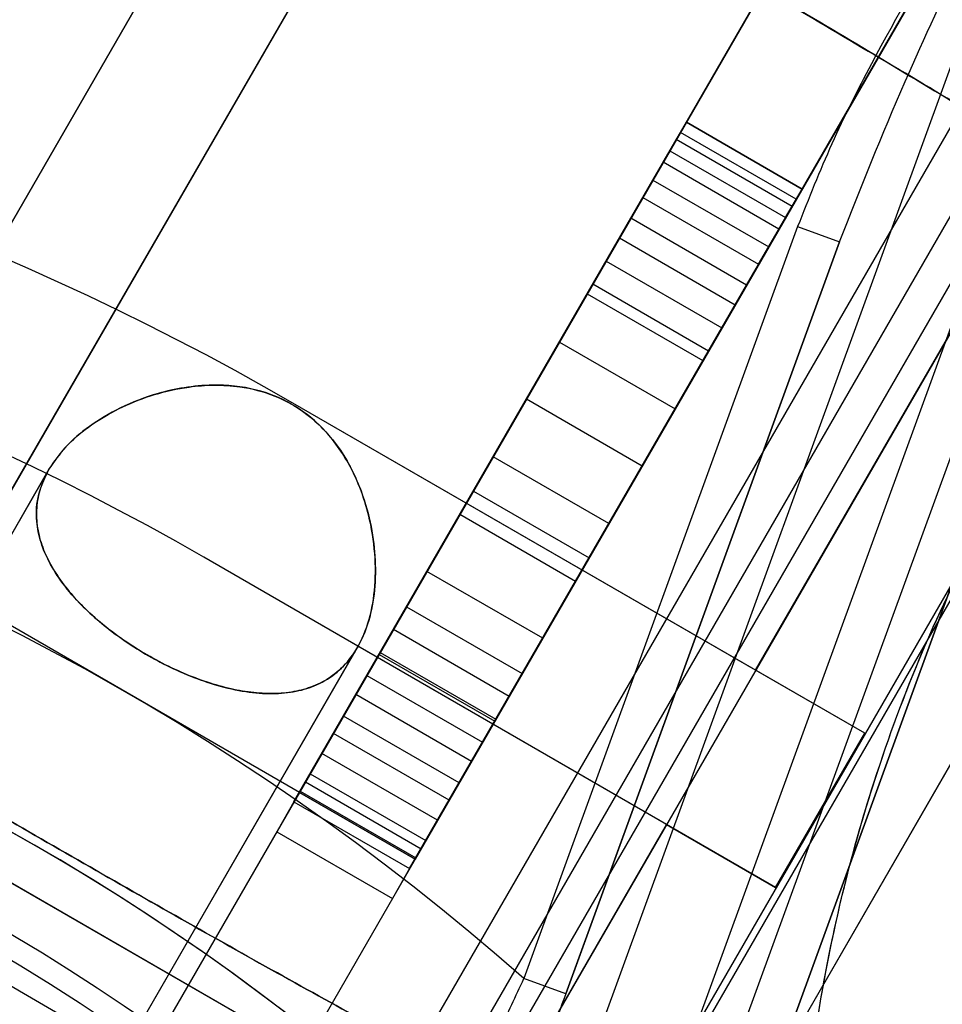
# Model space of a CAD drawing. Units: millimetres. Extents: x 15058 to 26330, y 33945 to 42606.
# Drawn here: x 18130 to 18151, y 37464 to 37486 of the extents above; entities that cross this region are included whole.
import ezdxf

# ---------------------------------------------------------------- set-up
doc = ezdxf.new("R2010")
doc.units = ezdxf.units.MM
doc.header["$LTSCALE"] = 200
doc.layers.add('OTWORY_MONTAŻOWE', color=1, linetype='Continuous')

msp = doc.modelspace()

# ---------------------------------------------------------------- linework, layer by layer
at = {"color": 7, "linetype": 'Continuous', "lineweight": 25}
for p, q in [((18491.995, 38069.409), (18138.987, 37457.982)), ((18495.246, 38069.04), (18140.933, 37455.351)), ((18142.96, 37459.161), (18492.96, 38065.379)), ((18142.96, 37459.161), (18492.96, 38065.379)), ((18144.692, 37458.161), (18494.692, 38064.379)), ((18144.692, 37458.161), (18494.692, 38064.379)), ((18146.741, 37471.412), (18484.241, 38055.979)), ((18128.702, 37473.167), (18176.202, 37555.439)), ((18176.202, 37555.439), (18128.702, 37473.167)), ((18172.104, 37554.341), (18126.104, 37474.667)), ((18126.104, 37474.667), (18172.104, 37554.341)), ((18136.496, 37468.667), (18183.996, 37550.939)), ((18183.996, 37550.939), (18136.496, 37468.667)), ((18139.094, 37467.167), (18185.094, 37546.841)), ((18185.094, 37546.841), (18139.094, 37467.167)), ((18139.047, 37462.698), (18156.578, 37493.064)), ((18157.509, 37492.694), (18139.978, 37462.328)), ((18158.167, 37492.315), (18140.635, 37461.95)), ((18141.692, 37459.061), (18153.113, 37490.44)), ((18152.865, 37483.91), (18143.222, 37457.417)), ((18143.386, 37480.601), (18145.186, 37483.719)), ((18145.186, 37483.719), (18143.386, 37480.601)), ((18144.436, 37482.42), (18145.186, 37483.719)), ((18145.186, 37483.719), (18144.436, 37482.42)), ((18144.436, 37482.42), (18145.186, 37483.719)), ((18145.186, 37483.719), (18144.436, 37482.42)), ((18144.818, 37483.08), (18145.186, 37483.719)), ((18147.785, 37482.219), (18145.186, 37483.719)), ((18145.186, 37483.719), (18147.785, 37482.219)), ((18143.942, 37481.563), (18144.961, 37483.329)), ((18144.961, 37483.329), (18143.942, 37481.563)), ((18144.211, 37482.03), (18144.961, 37483.329)), ((18144.961, 37483.329), (18144.211, 37482.03)), ((18144.668, 37482.821), (18145.053, 37483.487)), ((18144.668, 37482.821), (18145.053, 37483.487)), ((18147.56, 37481.829), (18144.961, 37483.329)), ((18147.653, 37481.991), (18145.055, 37483.491)), ((18147.653, 37481.991), (18145.055, 37483.491)), ((18137.764, 37470.862), (18144.818, 37483.08)), ((18141.906, 37450.877), (18153.658, 37483.165)), ((18144.818, 37483.08), (18147.416, 37481.58)), ((18144.668, 37482.821), (18138.286, 37471.766)), ((18154.598, 37482.823), (18142.526, 37449.656)), ((18144.459, 37454.967), (18154.598, 37482.823)), ((18147.266, 37481.321), (18144.668, 37482.821)), ((18137.261, 37469.992), (18144.436, 37482.42)), ((18143.686, 37481.121), (18144.436, 37482.42)), ((18144.436, 37482.42), (18143.686, 37481.121)), ((18143.686, 37481.121), (18144.436, 37482.42)), ((18144.436, 37482.42), (18147.035, 37480.92)), ((18145.985, 37479.101), (18147.785, 37482.219)), ((18147.785, 37482.219), (18145.985, 37479.101)), ((18147.035, 37480.92), (18147.785, 37482.219)), ((18147.785, 37482.219), (18147.035, 37480.92)), ((18147.035, 37480.92), (18147.785, 37482.219)), ((18147.785, 37482.219), (18147.035, 37480.92)), ((18147.416, 37481.58), (18147.785, 37482.219)), ((18144.211, 37482.03), (18137.486, 37470.382)), ((18144.211, 37482.03), (18146.81, 37480.53)), ((18147.266, 37481.321), (18147.651, 37481.987)), ((18147.266, 37481.321), (18147.651, 37481.987)), ((18147.56, 37481.829), (18146.54, 37480.063)), ((18146.54, 37480.063), (18147.56, 37481.829)), ((18147.56, 37481.829), (18146.81, 37480.53)), ((18146.81, 37480.53), (18147.56, 37481.829)), ((18136.373, 37468.454), (18143.942, 37481.563)), ((18140.362, 37469.362), (18147.416, 37481.58)), ((18146.54, 37480.063), (18143.942, 37481.563)), ((18140.884, 37470.266), (18147.266, 37481.321)), ((18147.686, 37481.377), (18141.537, 37464.483)), ((18147.686, 37481.377), (18148.626, 37481.035)), ((18143.686, 37481.121), (18137.486, 37470.382)), ((18141.599, 37477.505), (18143.686, 37481.121)), ((18143.686, 37481.121), (18143.386, 37480.601)), ((18143.386, 37480.601), (18143.686, 37481.121)), ((18143.686, 37481.121), (18146.285, 37479.621)), ((18139.86, 37468.492), (18147.035, 37480.92)), ((18148.626, 37481.035), (18141.369, 37461.098)), ((18142.477, 37464.141), (18148.626, 37481.035)), ((18146.285, 37479.621), (18147.035, 37480.92)), ((18147.035, 37480.92), (18146.285, 37479.621)), ((18147.035, 37480.92), (18146.285, 37479.621)), ((18138.311, 37471.811), (18143.386, 37480.601)), ((18146.81, 37480.53), (18140.085, 37468.882)), ((18143.386, 37480.601), (18143.086, 37480.081)), ((18143.386, 37480.601), (18145.985, 37479.101)), ((18138.971, 37466.954), (18146.54, 37480.063)), ((18143.086, 37480.081), (18142.336, 37478.782)), ((18142.336, 37478.782), (18143.086, 37480.081)), ((18145.685, 37478.581), (18143.086, 37480.081)), ((18142.962, 37479.866), (18140.403, 37475.434)), ((18142.962, 37479.866), (18145.56, 37478.366)), ((18146.285, 37479.621), (18140.085, 37468.882)), ((18144.197, 37476.005), (18146.285, 37479.621)), ((18146.285, 37479.621), (18145.985, 37479.101)), ((18145.985, 37479.101), (18146.285, 37479.621)), ((18140.91, 37470.311), (18145.985, 37479.101)), ((18145.985, 37479.101), (18145.685, 37478.581)), ((18142.336, 37478.782), (18144.935, 37477.282)), ((18145.685, 37478.581), (18144.935, 37477.282)), ((18144.935, 37477.282), (18145.685, 37478.581)), ((18145.56, 37478.366), (18143.001, 37473.934)), ((18146.741, 37471.412), (18136.349, 37477.412)), ((18149.191, 37469.998), (18136.349, 37477.412)), ((18140.849, 37476.206), (18141.599, 37477.505)), ((18141.599, 37477.505), (18144.197, 37476.005)), ((18140.099, 37474.907), (18140.849, 37476.206)), ((18143.447, 37474.706), (18140.849, 37476.206)), ((18144.197, 37476.005), (18143.447, 37474.706)), ((18130.871, 37475.924), (18123.771, 37463.626)), ((18130.871, 37475.924), (18123.771, 37463.626)), ((18130.87, 37475.922), (18123.771, 37463.626)), ((18130.87, 37475.922), (18123.771, 37463.626)), ((18140.403, 37475.434), (18143.001, 37473.934)), ((18144.692, 37458.161), (18115.545, 37474.989)), ((18144.692, 37458.161), (18115.545, 37474.989)), ((18138.011, 37471.291), (18140.099, 37474.907)), ((18142.697, 37473.407), (18140.099, 37474.907)), ((18143.447, 37474.706), (18142.697, 37473.407)), ((18142.96, 37459.161), (18117.239, 37474.011)), ((18142.96, 37459.161), (18117.239, 37474.011)), ((18144.741, 37467.948), (18134.349, 37473.948)), ((18147.191, 37466.533), (18134.349, 37473.948)), ((18138.611, 37472.33), (18139.361, 37473.629)), ((18139.361, 37473.629), (18138.611, 37472.33)), ((18141.96, 37472.129), (18139.361, 37473.629)), ((18140.61, 37469.791), (18142.697, 37473.407)), ((18114.502, 37473.272), (18143.676, 37456.428)), ((18114.502, 37473.272), (18143.676, 37456.428)), ((18136.496, 37468.667), (18128.702, 37473.167)), ((18137.001, 37469.54), (18138.903, 37472.836)), ((18138.903, 37472.836), (18141.501, 37471.336)), ((18138.611, 37472.33), (18138.311, 37471.811)), ((18138.611, 37472.33), (18141.21, 37470.83)), ((18141.21, 37470.83), (18141.96, 37472.129)), ((18141.96, 37472.129), (18141.21, 37470.83)), ((18130.7, 37459.627), (18137.802, 37471.928)), ((18130.7, 37459.627), (18137.802, 37471.928)), ((18130.7, 37459.627), (18137.8, 37471.924)), ((18130.7, 37459.627), (18137.8, 37471.924)), ((18138.311, 37471.811), (18136.511, 37468.693)), ((18136.511, 37468.693), (18138.311, 37471.811)), ((18138.011, 37471.291), (18138.311, 37471.811)), ((18138.311, 37471.811), (18138.011, 37471.291)), ((18138.311, 37471.811), (18140.91, 37470.311)), ((18138.286, 37471.766), (18140.884, 37470.266)), ((18141.501, 37471.336), (18139.599, 37468.04)), ((18149.191, 37469.998), (18146.741, 37471.412)), ((18137.261, 37469.992), (18138.011, 37471.291)), ((18138.011, 37471.291), (18140.61, 37469.791)), ((18137.764, 37470.862), (18136.736, 37469.083)), ((18136.736, 37469.083), (18137.764, 37470.862)), ((18140.362, 37469.362), (18137.764, 37470.862)), ((18141.21, 37470.83), (18140.91, 37470.311)), ((18137.486, 37470.382), (18136.736, 37469.083)), ((18136.736, 37469.083), (18137.486, 37470.382)), ((18137.486, 37470.382), (18136.736, 37469.083)), ((18136.736, 37469.083), (18137.486, 37470.382)), ((18140.085, 37468.882), (18137.486, 37470.382)), ((18140.91, 37470.311), (18139.11, 37467.193)), ((18139.11, 37467.193), (18140.91, 37470.311)), ((18140.61, 37469.791), (18140.91, 37470.311)), ((18140.91, 37470.311), (18140.61, 37469.791)), ((18137.261, 37469.992), (18136.511, 37468.693)), ((18136.511, 37468.693), (18137.261, 37469.992)), ((18139.86, 37468.492), (18137.261, 37469.992)), ((18140.61, 37469.791), (18139.86, 37468.492)), ((18147.191, 37466.533), (18149.191, 37469.998)), ((18137.001, 37469.54), (18136.633, 37468.904)), ((18137.001, 37469.54), (18136.633, 37468.904)), ((18139.599, 37468.04), (18137.001, 37469.54)), ((18139.335, 37467.583), (18140.362, 37469.362)), ((18140.362, 37469.362), (18139.335, 37467.583)), ((18143.687, 37456.422), (18151.187, 37469.412)), ((18143.687, 37456.422), (18151.187, 37469.412)), ((18136.632, 37468.902), (18139.23, 37467.402)), ((18136.632, 37468.902), (18139.23, 37467.402)), ((18136.736, 37469.083), (18139.335, 37467.583)), ((18136.511, 37468.693), (18139.11, 37467.193)), ((18140.085, 37468.882), (18139.335, 37467.583)), ((18140.085, 37468.882), (18139.335, 37467.583)), ((18139.335, 37467.583), (18140.085, 37468.882)), ((18139.335, 37467.583), (18140.085, 37468.882)), ((18136.496, 37468.667), (18132.496, 37461.738)), ((18139.094, 37467.167), (18136.496, 37468.667)), ((18136.496, 37468.667), (18139.094, 37467.167)), ((18139.11, 37467.193), (18139.86, 37468.492)), ((18139.86, 37468.492), (18139.11, 37467.193)), ((18136.373, 37468.454), (18135.986, 37467.784)), ((18136.373, 37468.454), (18138.971, 37466.954)), ((18139.599, 37468.04), (18139.231, 37467.404)), ((18139.599, 37468.04), (18139.231, 37467.404)), ((18138.987, 37457.982), (18144.741, 37467.948)), ((18144.741, 37467.948), (18147.191, 37466.533)), ((18135.986, 37467.784), (18138.585, 37466.284)), ((18139.094, 37467.167), (18135.594, 37461.104)), ((18138.971, 37466.954), (18138.585, 37466.284)), ((18142.477, 37464.141), (18141.537, 37464.483))]:
    msp.add_line(p, q, dxfattribs=at)
for radius in [45, 45, 44.45, 43, 43, 43, 42.45]:
    msp.add_circle((18105.099, 37423.285), radius, dxfattribs=at)
for centre, radius, start, end in [((18140.502, 37487.954), 15, 340, 65), ((18140.502, 37487.954), 14, 340, 64.8968), ((18105.099, 37423.285), 62.5, 60, 103.16622), ((18105.099, 37423.285), 62.5, 60, 103.16622), ((18105.099, 37423.285), 58.5, 60, 150), ((18105.099, 37423.285), 58.5, 60, 150), ((18105.099, 37423.285), 55, 48.5084, 101.8732), ((18105.099, 37423.285), 51, 50.756, 159.244), ((18105.099, 37423.285), 51, 47.2009, 101.6926), ((18105.099, 37423.285), 49, 50.756, 159.244), ((18105.099, 37423.285), 48.5, 45.6749, 164.3251), ((18105.099, 37423.285), 48.5, 45.6749, 164.3251), ((18105.099, 37423.285), 46, 36.8564, 173.1436), ((18105.099, 37423.285), 45.5, 44.1164, 165.8836), ((18105.099, 37423.285), 45.5, 44.1164, 165.8836), ((18105.099, 37423.285), 45.5, 49.2099, 160.7901), ((18105.099, 37423.285), 45, 35.6854, 174.3146), ((18105.099, 37423.285), 45, 49.2099, 160.7901), ((18105.099, 37423.285), 44.45, 152.5789, 147.4211), ((18105.099, 37423.285), 42.45, 152.7004, 147.2996)]:
    msp.add_arc(centre, radius, start, end, dxfattribs=at)
for points, knots in [([(18126.291, 37498.428), (18126.864, 37498.097), (18128.006, 37497.437), (18129.894, 37496.368), (18131.883, 37495.255), (18133.977, 37494.091), (18136.157, 37492.88), (18138.407, 37491.622), (18140.706, 37490.323), (18143.026, 37488.993), (18145.337, 37487.649), (18147.61, 37486.309), (18149.822, 37484.99), (18151.963, 37483.707), (18154.022, 37482.473), (18155.986, 37481.304), (18157.86, 37480.201), (18159.004, 37479.541), (18159.578, 37479.21)], [0, 0, 0, 0, 0.062451, 0.124445, 0.186377, 0.248448, 0.310778, 0.373443, 0.436474, 0.499821, 0.563136, 0.626074, 0.688657, 0.751006, 0.813204, 0.875314, 0.937474, 1, 1, 1, 1]), ([(18159.578, 37479.21), (18159.005, 37479.54), (18157.863, 37480.199), (18155.993, 37481.299), (18154.035, 37482.465), (18151.98, 37483.697), (18149.841, 37484.979), (18147.626, 37486.299), (18145.352, 37487.64), (18143.04, 37488.985), (18140.721, 37490.315), (18138.424, 37491.612), (18136.175, 37492.869), (18133.994, 37494.082), (18131.896, 37495.248), (18129.901, 37496.364), (18128.009, 37497.435), (18126.865, 37498.096), (18126.291, 37498.428)], [0, 0, 0, 0, 0.062451, 0.124445, 0.186377, 0.248448, 0.310778, 0.373443, 0.436474, 0.499821, 0.563136, 0.626074, 0.688657, 0.751006, 0.813204, 0.875314, 0.937474, 1, 1, 1, 1]), ([(18126.291, 37498.428), (18126.864, 37498.097), (18128.006, 37497.437), (18129.894, 37496.368), (18131.883, 37495.255), (18133.977, 37494.091), (18136.157, 37492.88), (18138.407, 37491.622), (18140.706, 37490.323), (18143.026, 37488.993), (18145.337, 37487.649), (18147.61, 37486.309), (18149.822, 37484.99), (18151.963, 37483.707), (18154.022, 37482.473), (18155.986, 37481.304), (18157.86, 37480.201), (18159.004, 37479.541), (18159.578, 37479.21)], [0, 0, 0, 0, 0.0624512, 0.1244449, 0.1863769, 0.248448, 0.3107777, 0.3734432, 0.4364736, 0.4998211, 0.5631359, 0.6260745, 0.6886574, 0.7510056, 0.8132041, 0.875314, 0.937474, 1, 1, 1, 1]), ([(18159.578, 37479.21), (18159.005, 37479.54), (18157.863, 37480.199), (18155.993, 37481.299), (18154.035, 37482.465), (18151.98, 37483.697), (18149.841, 37484.979), (18147.626, 37486.299), (18145.352, 37487.64), (18143.04, 37488.985), (18140.721, 37490.315), (18138.424, 37491.612), (18136.175, 37492.869), (18133.994, 37494.082), (18131.896, 37495.248), (18129.901, 37496.364), (18128.009, 37497.435), (18126.865, 37498.096), (18126.291, 37498.428)], [0, 0, 0, 0, 0.062451, 0.124445, 0.186377, 0.248448, 0.310778, 0.373443, 0.436474, 0.499821, 0.563136, 0.626074, 0.688657, 0.751006, 0.813204, 0.875314, 0.937474, 1, 1, 1, 1]), ([(18153.078, 37491.247), (18152.426, 37490.23), (18151.121, 37488.195), (18149.576, 37485.522), (18148.426, 37483.246), (18147.933, 37482.001), (18147.686, 37481.377)], [0, 0, 0, 0, 0.321661, 0.64376, 0.821522, 1, 1, 1, 1]), ([(18148.626, 37481.035), (18149.102, 37482.239), (18149.975, 37484.444), (18151.457, 37487.586), (18152.414, 37489.54), (18152.893, 37490.519)], [0, 0, 0, 0, 0.375089, 0.687206, 1, 1, 1, 1]), ([(18150.682, 37457.677), (18150.411, 37457.72), (18149.851, 37457.808), (18148.824, 37458.148), (18147.632, 37458.618), (18146.26, 37459.229), (18144.724, 37459.964), (18143.034, 37460.815), (18141.203, 37461.771), (18139.251, 37462.817), (18137.198, 37463.942), (18135.071, 37465.127), (18132.894, 37466.359), (18130.695, 37467.62), (18128.504, 37468.893), (18126.349, 37470.163), (18124.258, 37471.413), (18122.259, 37472.628), (18120.377, 37473.795), (18118.634, 37474.903), (18117.051, 37475.941), (18115.647, 37476.903), (18114.432, 37477.786), (18113.429, 37478.583), (18112.622, 37479.301), (18112.265, 37479.743), (18112.092, 37479.957)], [0, 0, 0, 0, 0.036533, 0.075371, 0.115613, 0.156793, 0.198823, 0.241237, 0.283941, 0.327016, 0.370155, 0.413362, 0.456679, 0.500031, 0.543324, 0.586621, 0.629886, 0.673031, 0.716011, 0.758754, 0.801207, 0.843194, 0.8844, 0.924613, 0.963405, 1, 1, 1, 1]), ([(18112.092, 37479.957), (18112.265, 37479.744), (18112.621, 37479.303), (18113.429, 37478.584), (18114.432, 37477.786), (18115.647, 37476.904), (18117.052, 37475.941), (18118.633, 37474.903), (18120.377, 37473.795), (18122.259, 37472.628), (18124.259, 37471.412), (18126.349, 37470.163), (18128.505, 37468.893), (18130.695, 37467.62), (18132.894, 37466.359), (18135.071, 37465.127), (18137.199, 37463.941), (18139.251, 37462.818), (18141.203, 37461.77), (18143.034, 37460.815), (18144.724, 37459.964), (18146.26, 37459.229), (18147.632, 37458.618), (18148.824, 37458.148), (18149.851, 37457.808), (18150.411, 37457.72), (18150.682, 37457.677)], [0, 0, 0, 0, 0.036532, 0.075371, 0.115612, 0.156793, 0.198826, 0.241231, 0.283929, 0.327045, 0.370129, 0.413325, 0.456716, 0.50001, 0.543255, 0.586702, 0.629843, 0.67298, 0.716073, 0.758748, 0.801171, 0.843207, 0.884387, 0.924629, 0.963468, 1, 1, 1, 1]), ([(18150.682, 37457.677), (18150.411, 37457.72), (18149.851, 37457.808), (18148.824, 37458.148), (18147.632, 37458.618), (18146.26, 37459.229), (18144.724, 37459.964), (18143.034, 37460.815), (18141.203, 37461.771), (18139.251, 37462.817), (18137.198, 37463.942), (18135.071, 37465.127), (18132.894, 37466.359), (18130.695, 37467.62), (18128.504, 37468.893), (18126.349, 37470.163), (18124.258, 37471.413), (18122.259, 37472.628), (18120.377, 37473.795), (18118.634, 37474.903), (18117.051, 37475.941), (18115.647, 37476.903), (18114.432, 37477.786), (18113.429, 37478.583), (18112.622, 37479.301), (18112.265, 37479.743), (18112.092, 37479.957)], [0, 0, 0, 0, 0.036533, 0.075371, 0.115613, 0.156793, 0.198823, 0.241237, 0.283941, 0.327016, 0.370155, 0.413362, 0.456679, 0.500031, 0.543324, 0.586621, 0.629886, 0.673031, 0.716011, 0.758754, 0.801207, 0.843194, 0.8844, 0.924613, 0.963405, 1, 1, 1, 1]), ([(18112.092, 37479.957), (18112.265, 37479.744), (18112.621, 37479.303), (18113.429, 37478.584), (18114.432, 37477.786), (18115.647, 37476.904), (18117.052, 37475.941), (18118.633, 37474.903), (18120.377, 37473.795), (18122.259, 37472.628), (18124.259, 37471.412), (18126.349, 37470.163), (18128.505, 37468.893), (18130.695, 37467.62), (18132.894, 37466.359), (18135.071, 37465.127), (18137.199, 37463.941), (18139.251, 37462.818), (18141.203, 37461.77), (18143.034, 37460.815), (18144.724, 37459.964), (18146.26, 37459.229), (18147.632, 37458.618), (18148.824, 37458.148), (18149.851, 37457.808), (18150.411, 37457.72), (18150.682, 37457.677)], [0, 0, 0, 0, 0.036532, 0.075371, 0.115612, 0.156793, 0.198826, 0.241231, 0.283929, 0.327045, 0.370129, 0.413325, 0.456716, 0.50001, 0.543255, 0.586702, 0.629843, 0.67298, 0.716073, 0.758748, 0.801171, 0.843207, 0.884387, 0.924629, 0.963468, 1, 1, 1, 1]), ([(18130.87, 37475.922), (18130.783, 37475.741), (18130.606, 37475.372), (18130.569, 37474.813), (18130.674, 37474.279), (18130.886, 37473.79), (18131.218, 37473.289), (18131.643, 37472.817), (18132.141, 37472.377), (18132.661, 37472.001), (18133.209, 37471.669), (18133.752, 37471.397), (18134.299, 37471.177), (18134.833, 37471.014), (18135.354, 37470.912), (18135.855, 37470.874), (18136.327, 37470.908), (18136.771, 37471.022), (18137.171, 37471.221), (18137.529, 37471.522), (18137.824, 37471.927), (18138.054, 37472.46), (18138.192, 37473.111), (18138.218, 37473.852), (18138.126, 37474.637), (18137.936, 37475.333), (18137.676, 37475.932), (18137.336, 37476.505), (18136.79, 37477.119), (18135.992, 37477.595), (18135.226, 37477.789), (18134.575, 37477.827), (18133.923, 37477.776), (18133.222, 37477.615), (18132.511, 37477.338), (18131.881, 37476.979), (18131.289, 37476.518), (18131.021, 37476.136), (18130.87, 37475.922)], [0, 0, 0, 0, 0.034725, 0.070617, 0.096461, 0.123007, 0.148879, 0.175707, 0.198586, 0.222256, 0.243231, 0.264846, 0.285352, 0.30642, 0.32758, 0.34927, 0.372133, 0.395525, 0.421247, 0.447528, 0.477424, 0.507951, 0.543131, 0.579124, 0.612282, 0.646267, 0.666861, 0.687872, 0.720369, 0.753075, 0.781738, 0.802904, 0.824662, 0.85652, 0.889256, 0.922562, 0.956549, 1, 1, 1, 1]), ([(18130.87, 37475.922), (18130.783, 37475.741), (18130.606, 37475.372), (18130.569, 37474.813), (18130.674, 37474.279), (18130.886, 37473.79), (18131.218, 37473.289), (18131.643, 37472.817), (18132.141, 37472.377), (18132.661, 37472.001), (18133.209, 37471.669), (18133.752, 37471.397), (18134.299, 37471.177), (18134.833, 37471.014), (18135.354, 37470.912), (18135.855, 37470.874), (18136.327, 37470.908), (18136.771, 37471.022), (18137.171, 37471.221), (18137.529, 37471.522), (18137.824, 37471.927), (18138.054, 37472.46), (18138.192, 37473.111), (18138.218, 37473.852), (18138.126, 37474.637), (18137.936, 37475.333), (18137.676, 37475.932), (18137.336, 37476.505), (18136.79, 37477.119), (18135.992, 37477.595), (18135.226, 37477.789), (18134.575, 37477.827), (18133.923, 37477.776), (18133.222, 37477.615), (18132.511, 37477.338), (18131.881, 37476.979), (18131.289, 37476.518), (18131.021, 37476.136), (18130.87, 37475.922)], [0, 0, 0, 0, 0.034725, 0.070617, 0.096461, 0.123007, 0.148879, 0.175707, 0.198586, 0.222256, 0.243231, 0.264846, 0.285352, 0.30642, 0.32758, 0.34927, 0.372133, 0.395525, 0.421247, 0.447528, 0.477424, 0.507951, 0.543131, 0.579124, 0.612282, 0.646267, 0.666861, 0.687872, 0.720369, 0.753075, 0.781738, 0.802904, 0.824662, 0.85652, 0.889256, 0.922562, 0.956549, 1, 1, 1, 1]), ([(18130.871, 37475.924), (18130.988, 37476.096), (18131.225, 37476.444), (18131.773, 37476.908), (18132.463, 37477.323), (18133.198, 37477.609), (18133.907, 37477.77), (18134.64, 37477.841), (18135.473, 37477.763), (18136.334, 37477.426), (18136.928, 37476.964), (18137.329, 37476.492), (18137.639, 37476.009), (18137.899, 37475.433), (18138.111, 37474.707), (18138.219, 37473.911), (18138.193, 37473.095), (18138.028, 37472.357), (18137.742, 37471.778), (18137.355, 37471.349), (18136.925, 37471.079), (18136.43, 37470.922), (18135.897, 37470.869), (18135.294, 37470.914), (18134.671, 37471.053), (18134.042, 37471.271), (18133.459, 37471.536), (18132.901, 37471.848), (18132.398, 37472.185), (18131.938, 37472.55), (18131.535, 37472.933), (18131.191, 37473.334), (18130.914, 37473.75), (18130.714, 37474.177), (18130.598, 37474.619), (18130.581, 37475.066), (18130.663, 37475.51), (18130.802, 37475.785), (18130.871, 37475.924)], [0, 0, 0, 0, 0.034709, 0.070273, 0.108094, 0.14697, 0.171111, 0.195733, 0.231564, 0.260976, 0.290431, 0.308513, 0.327113, 0.353724, 0.381062, 0.418689, 0.457393, 0.495514, 0.534758, 0.565194, 0.596443, 0.622212, 0.648686, 0.674483, 0.701237, 0.724004, 0.747555, 0.768484, 0.790048, 0.81056, 0.831632, 0.852841, 0.874579, 0.897537, 0.921025, 0.946894, 0.973323, 1, 1, 1, 1]), ([(18130.871, 37475.924), (18130.988, 37476.096), (18131.225, 37476.444), (18131.773, 37476.908), (18132.463, 37477.323), (18133.198, 37477.609), (18133.907, 37477.77), (18134.64, 37477.841), (18135.473, 37477.763), (18136.334, 37477.426), (18136.928, 37476.964), (18137.329, 37476.492), (18137.639, 37476.009), (18137.899, 37475.433), (18138.111, 37474.707), (18138.219, 37473.911), (18138.193, 37473.095), (18138.028, 37472.357), (18137.742, 37471.778), (18137.355, 37471.349), (18136.925, 37471.079), (18136.43, 37470.922), (18135.897, 37470.869), (18135.294, 37470.914), (18134.671, 37471.053), (18134.042, 37471.271), (18133.459, 37471.536), (18132.901, 37471.848), (18132.398, 37472.185), (18131.938, 37472.55), (18131.535, 37472.933), (18131.191, 37473.334), (18130.914, 37473.75), (18130.714, 37474.177), (18130.598, 37474.619), (18130.581, 37475.066), (18130.663, 37475.51), (18130.802, 37475.785), (18130.871, 37475.924)], [0, 0, 0, 0, 0.034709, 0.070273, 0.108094, 0.14697, 0.171111, 0.195733, 0.231564, 0.260976, 0.290431, 0.308513, 0.327113, 0.353724, 0.381062, 0.418689, 0.457393, 0.495514, 0.534758, 0.565194, 0.596443, 0.622212, 0.648686, 0.674483, 0.701237, 0.724004, 0.747555, 0.768484, 0.790048, 0.81056, 0.831632, 0.852841, 0.874579, 0.897537, 0.921025, 0.946894, 0.973323, 1, 1, 1, 1]), ([(18147.715, 37457.852), (18147.733, 37458.895), (18147.769, 37460.979), (18148.175, 37464.078), (18148.831, 37467.116), (18149.759, 37470.071), (18150.924, 37472.938), (18151.91, 37474.75), (18152.403, 37475.657)], [0, 0, 0, 0, 0.167512, 0.334915, 0.502006, 0.667447, 0.833501, 1, 1, 1, 1]), ([(18147.715, 37457.852), (18147.733, 37458.888), (18147.768, 37460.958), (18148.168, 37464.032), (18148.817, 37467.063), (18149.743, 37470.027), (18150.914, 37472.918), (18151.907, 37474.744), (18152.403, 37475.657)], [0, 0, 0, 0, 0.166451, 0.3325, 0.497988, 0.665022, 0.83243, 1, 1, 1, 1]), ([(18147.715, 37457.852), (18147.733, 37458.888), (18147.768, 37460.958), (18148.168, 37464.032), (18148.817, 37467.063), (18149.743, 37470.027), (18150.914, 37472.918), (18151.907, 37474.744), (18152.403, 37475.657)], [0, 0, 0, 0, 0.166451, 0.3325, 0.497988, 0.665022, 0.83243, 1, 1, 1, 1]), ([(18147.715, 37457.852), (18147.733, 37458.895), (18147.769, 37460.979), (18148.175, 37464.078), (18148.831, 37467.116), (18149.759, 37470.071), (18150.924, 37472.938), (18151.91, 37474.75), (18152.403, 37475.657)], [0, 0, 0, 0, 0.167512, 0.334915, 0.502006, 0.667447, 0.833501, 1, 1, 1, 1]), ([(18101.186, 37467.662), (18101.612, 37467.693), (18102.464, 37467.755), (18103.864, 37467.806), (18105.562, 37467.816), (18107.636, 37467.74), (18110.099, 37467.521), (18112.684, 37467.145), (18115.35, 37466.587), (18118.051, 37465.85), (18120.611, 37464.977), (18122.999, 37463.998), (18125.206, 37462.952), (18127.414, 37461.757), (18129.602, 37460.401), (18131.751, 37458.89), (18133.796, 37457.271), (18135.711, 37455.569), (18137.481, 37453.797), (18139.105, 37451.985), (18140.58, 37450.159), (18141.843, 37448.422), (18142.903, 37446.81), (18143.793, 37445.334), (18144.568, 37443.932), (18145.115, 37442.861), (18145.399, 37442.267), (18145.484, 37442.089)], [0, 0, 0, 0, 0.03371, 0.067446, 0.101128, 0.148052, 0.195145, 0.242095, 0.288855, 0.335751, 0.382535, 0.421851, 0.46123, 0.500551, 0.542792, 0.585186, 0.627568, 0.669791, 0.71153, 0.75346, 0.795366, 0.837073, 0.873792, 0.910648, 0.94755, 0.984332, 1, 1, 1, 1]), ([(18101.186, 37467.662), (18101.612, 37467.693), (18102.464, 37467.755), (18103.864, 37467.806), (18105.562, 37467.816), (18107.636, 37467.74), (18110.099, 37467.521), (18112.684, 37467.145), (18115.35, 37466.587), (18118.051, 37465.85), (18120.611, 37464.977), (18122.999, 37463.998), (18125.206, 37462.952), (18127.414, 37461.757), (18129.602, 37460.401), (18131.751, 37458.89), (18133.796, 37457.271), (18135.711, 37455.569), (18137.481, 37453.797), (18139.105, 37451.985), (18140.58, 37450.159), (18141.843, 37448.422), (18142.903, 37446.81), (18143.793, 37445.334), (18144.568, 37443.932), (18145.115, 37442.861), (18145.399, 37442.267), (18145.484, 37442.089)], [0, 0, 0, 0, 0.0337097, 0.0674462, 0.1011278, 0.1480524, 0.1951446, 0.2420951, 0.2888555, 0.335751, 0.3825349, 0.4218505, 0.4612296, 0.5005508, 0.5427916, 0.5851865, 0.627568, 0.6697906, 0.7115298, 0.7534596, 0.7953658, 0.8370727, 0.8737922, 0.9106484, 0.94755, 0.9843315, 1, 1, 1, 1]), ([(18145.43, 37442.205), (18145.238, 37442.598), (18144.855, 37443.384), (18144.177, 37444.651), (18143.311, 37446.154), (18142.18, 37447.934), (18140.733, 37449.966), (18139.089, 37452.022), (18137.247, 37454.052), (18135.233, 37456.017), (18133.206, 37457.763), (18131.213, 37459.283), (18129.296, 37460.596), (18127.221, 37461.867), (18124.983, 37463.067), (18122.592, 37464.176), (18120.16, 37465.139), (18117.724, 37465.947), (18115.302, 37466.592), (18112.923, 37467.09), (18110.605, 37467.453), (18108.469, 37467.677), (18106.54, 37467.788), (18104.814, 37467.819), (18103.21, 37467.789), (18102.126, 37467.731), (18101.568, 37467.691), (18101.478, 37467.684)], [0, 0, 0, 0, 0.034634, 0.069298, 0.103899, 0.15146, 0.199187, 0.246769, 0.294166, 0.341698, 0.389119, 0.426941, 0.464818, 0.502643, 0.545498, 0.588509, 0.631506, 0.67434, 0.716541, 0.758935, 0.801306, 0.843476, 0.880709, 0.918082, 0.955502, 0.9928, 1, 1, 1, 1]), ([(18145.43, 37442.205), (18145.238, 37442.598), (18144.855, 37443.384), (18144.177, 37444.651), (18143.311, 37446.154), (18142.18, 37447.934), (18140.733, 37449.966), (18139.089, 37452.022), (18137.247, 37454.052), (18135.233, 37456.017), (18133.206, 37457.763), (18131.213, 37459.283), (18129.296, 37460.596), (18127.221, 37461.867), (18124.983, 37463.067), (18122.592, 37464.176), (18120.16, 37465.139), (18117.724, 37465.947), (18115.302, 37466.592), (18112.923, 37467.09), (18110.605, 37467.453), (18108.469, 37467.677), (18106.54, 37467.788), (18104.814, 37467.819), (18103.21, 37467.789), (18102.126, 37467.731), (18101.568, 37467.691), (18101.478, 37467.684)], [0, 0, 0, 0, 0.034634, 0.069298, 0.103899, 0.15146, 0.199187, 0.246769, 0.294166, 0.341698, 0.389119, 0.426941, 0.464818, 0.502643, 0.545498, 0.588509, 0.631506, 0.67434, 0.716541, 0.758935, 0.801306, 0.843476, 0.880709, 0.918082, 0.955502, 0.9928, 1, 1, 1, 1]), ([(18139.75, 37460.706), (18139.756, 37460.719), (18139.768, 37460.743), (18139.857, 37460.93), (18139.992, 37461.213), (18140.182, 37461.609), (18140.417, 37462.104), (18140.692, 37462.683), (18141.062, 37463.469), (18141.354, 37464.093), (18141.537, 37464.483)], [0, 0, 0, 0, 0.116045, 0.222408, 0.332241, 0.445649, 0.562943, 0.679207, 0.799289, 1, 1, 1, 1]), ([(18142.477, 37464.141), (18142.363, 37463.829), (18142.117, 37463.151), (18141.832, 37462.37), (18141.636, 37461.832), (18141.484, 37461.413), (18141.384, 37461.139), (18141.373, 37461.108), (18141.369, 37461.098)], [0, 0, 0, 0, 0.20378, 0.441741, 0.557167, 0.67254, 0.885664, 1, 1, 1, 1])]:
    msp.add_open_spline(points, degree=3, knots=knots, dxfattribs=at)
at = {"layer": 'OTWORY_MONTAŻOWE'}
msp.add_circle((18105.099, 37423.285), 200, dxfattribs=at)

doc.saveas('drawing.dxf')
